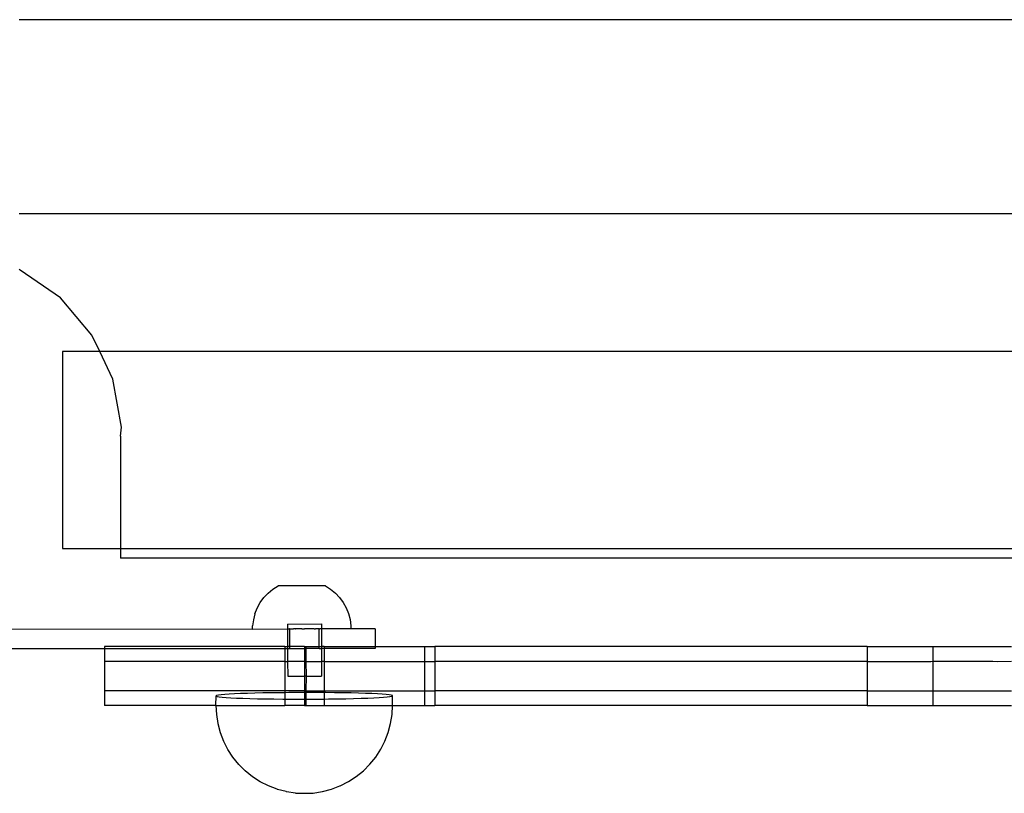
# Model space of a CAD drawing. Extents: x -2962 to 2962, y -2817 to 2817.
# Drawn here: x 860 to 1060, y -952 to -795 of the extents above; entities that cross this region are included whole.
import ezdxf

# ---------------------------------------------------------------- set-up
doc = ezdxf.new("R2010")
doc.units = 0
doc.layers.get('0').update_dxf_attribs({"linetype": 'CONTINUOUS'})

msp = doc.modelspace()

# ---------------------------------------------------------------- linework, layer by layer
for p, q in [((1399.33, -794.7), (860.33, -794.7)), ((860.33, -834.08), (1356.76, -834.08)), ((860.57, -845.56), (860.33, -845.47)), ((868.72, -851.21), (860.57, -845.56)), ((875.12, -858.79), (868.72, -851.21)), ((876.7, -862.14), (875.12, -858.79)), ((869.12, -862.14), (869.12, -902.14)), ((876.7, -862.14), (869.12, -862.14)), ((1356.76, -862.14), (876.7, -862.14)), ((879.35, -867.76), (876.7, -862.14)), ((881.11, -877.52), (879.35, -867.76)), ((880.96, -879.33), (881.11, -877.52)), ((880.96, -879.33), (880.96, -902.14)), ((869.12, -902.14), (880.96, -902.14)), ((880.96, -902.14), (880.96, -904.14)), ((880.96, -902.14), (1356.76, -902.14)), ((1356.76, -904.14), (880.96, -904.14)), ((911.87, -910.41), (912.93, -909.74)), ((922.56, -909.73), (912.93, -909.74)), ((922.56, -909.73), (923.62, -910.4)), ((910.9, -911.22), (910.04, -912.13)), ((910.9, -911.22), (911.87, -910.41)), ((923.62, -910.4), (924.59, -911.2)), ((924.59, -911.2), (925.45, -912.11)), ((908.7, -914.25), (909.3, -913.15)), ((909.3, -913.15), (910.04, -912.13)), ((925.45, -912.11), (926.19, -913.13)), ((926.19, -913.13), (926.8, -914.23)), ((908.24, -915.42), (907.93, -916.64)), ((908.24, -915.42), (908.7, -914.25)), ((926.8, -914.23), (927.26, -915.39)), ((927.26, -915.39), (927.57, -916.61)), ((907.93, -916.64), (907.77, -917.88)), ((907.77, -918.51), (907.77, -917.88)), ((914.87, -917.5), (921.74, -917.49)), ((914.87, -917.5), (914.87, -918.5)), ((921.74, -917.49), (921.74, -918.49)), ((927.57, -916.61), (927.73, -917.86)), ((927.73, -917.86), (927.73, -918.48)), ((856.76, -918.5), (907.77, -918.51)), ((907.77, -918.51), (914.87, -918.5)), ((914.87, -918.5), (915.27, -918.5)), ((914.87, -918.5), (914.88, -922.08)), ((915.33, -918.5), (915.27, -918.5)), ((915.33, -922.08), (915.33, -918.5)), ((915.33, -918.5), (916.09, -918.5)), ((916.5, -918.5), (916.09, -918.5)), ((916.5, -918.5), (916.55, -918.5)), ((917.69, -918.5), (916.55, -918.5)), ((917.75, -918.5), (917.69, -918.5)), ((917.75, -918.5), (918.32, -918.5)), ((920.08, -918.5), (918.32, -918.5)), ((920.24, -918.49), (920.08, -918.5)), ((920.24, -918.49), (920.55, -918.5)), ((921.3, -918.5), (920.55, -918.5)), ((921.3, -918.5), (921.44, -918.49)), ((921.3, -922.08), (921.3, -918.5)), ((921.74, -918.49), (921.44, -918.49)), ((927.73, -918.48), (921.74, -918.49)), ((921.74, -918.49), (921.74, -922.08)), ((932.63, -918.5), (927.73, -918.48)), ((932.68, -918.5), (932.63, -918.5)), ((932.63, -918.5), (932.63, -922.08)), ((932.68, -918.5), (932.68, -922.08)), ((877.69, -922.08), (877.69, -922.5)), ((914.33, -922.08), (877.69, -922.08)), ((914.33, -922.08), (914.33, -922.5)), ((914.33, -922.08), (914.88, -922.08)), ((914.88, -922.08), (914.88, -922.5)), ((915.33, -922.08), (914.88, -922.08)), ((915.33, -922.5), (915.33, -922.08)), ((918.32, -922.08), (915.33, -922.08)), ((918.32, -922.08), (918.6, -922.08)), ((918.32, -922.08), (918.32, -922.5)), ((918.6, -922.08), (918.6, -922.5)), ((918.6, -922.08), (921.3, -922.08)), ((921.3, -922.5), (921.3, -922.08)), ((921.3, -922.08), (921.74, -922.08)), ((921.74, -922.08), (921.74, -922.5)), ((922.31, -922.08), (921.74, -922.08)), ((922.31, -922.08), (922.31, -922.5)), ((922.31, -922.08), (932.63, -922.08)), ((932.63, -922.08), (932.63, -922.5)), ((932.63, -922.08), (932.68, -922.08)), ((932.68, -922.08), (932.68, -922.5)), ((932.68, -922.08), (942.7, -922.08)), ((942.7, -922.08), (942.7, -925.08)), ((942.7, -922.08), (944.77, -922.08)), ((944.77, -922.08), (944.77, -925.08)), ((1032.6, -922.08), (944.77, -922.08)), ((1032.6, -922.08), (1032.6, -925.08)), ((1032.6, -922.08), (1045.53, -922.08)), ((1045.53, -922.08), (1045.92, -922.07)), ((1045.92, -922.07), (1045.92, -925.07)), ((1045.92, -922.07), (1058.15, -922.07)), ((1058.15, -922.07), (1059.02, -922.08)), ((1059.02, -922.08), (1061.92, -922.07)), ((856.76, -922.5), (877.69, -922.5)), ((877.69, -922.5), (877.69, -925.08)), ((877.69, -922.5), (914.33, -922.5)), ((914.33, -922.5), (914.33, -925.08)), ((914.33, -922.5), (914.88, -922.5)), ((914.88, -922.5), (914.88, -925.08)), ((914.88, -922.5), (915.33, -922.5)), ((915.33, -922.5), (918.32, -922.5)), ((918.32, -922.5), (918.6, -922.5)), ((918.32, -922.5), (918.32, -925.08)), ((918.6, -922.5), (918.6, -925.08)), ((921.3, -922.5), (918.6, -922.5)), ((921.3, -922.5), (921.74, -922.5)), ((921.74, -922.5), (921.75, -925.08)), ((922.31, -922.5), (921.74, -922.5)), ((922.31, -922.5), (922.31, -925.08)), ((932.63, -922.5), (922.31, -922.5)), ((932.68, -922.5), (932.63, -922.5)), ((877.69, -925.08), (877.69, -931.08)), ((914.33, -925.08), (877.69, -925.08)), ((914.33, -925.08), (914.33, -931.08)), ((914.33, -925.08), (914.88, -925.08)), ((914.88, -925.08), (914.89, -928.08)), ((918.32, -925.08), (914.88, -925.08)), ((918.32, -925.08), (918.6, -925.08)), ((918.32, -925.08), (918.32, -928.08)), ((918.6, -925.08), (918.63, -928.08)), ((918.6, -925.08), (921.75, -925.08)), ((921.75, -925.08), (921.75, -928.07)), ((922.31, -925.08), (921.75, -925.08)), ((922.31, -925.08), (922.31, -931.08)), ((922.31, -925.08), (942.7, -925.08)), ((942.7, -925.08), (942.7, -931.08)), ((942.7, -925.08), (944.77, -925.08)), ((944.77, -925.08), (944.78, -931.08)), ((1032.6, -925.08), (944.77, -925.08)), ((1032.6, -925.08), (1032.6, -931.08)), ((1032.6, -925.08), (1045.53, -925.08)), ((1045.53, -925.08), (1045.92, -925.07)), ((1045.92, -925.07), (1045.92, -931.07)), ((1045.92, -925.07), (1058.15, -925.07)), ((1058.15, -925.07), (1059.02, -925.08)), ((1059.02, -925.08), (1061.92, -925.07)), ((914.89, -928.08), (918.32, -928.08)), ((918.32, -928.08), (918.32, -931.08)), ((918.63, -928.08), (918.32, -928.08)), ((918.63, -928.08), (918.6, -931.08)), ((918.63, -928.08), (921.75, -928.07)), ((877.69, -931.08), (877.69, -934.08)), ((914.33, -931.08), (877.69, -931.08)), ((900.46, -932.02), (900.3, -932.09)), ((900.3, -932.09), (900.33, -932.16)), ((900.82, -931.95), (900.46, -932.02)), ((901.37, -931.89), (900.82, -931.95)), ((902.1, -931.82), (901.37, -931.89)), ((903.02, -931.76), (902.1, -931.82)), ((904.09, -931.7), (903.02, -931.76)), ((905.33, -931.64), (904.09, -931.7)), ((906.7, -931.6), (905.33, -931.64)), ((908.2, -931.55), (906.7, -931.6)), ((909.81, -931.51), (908.2, -931.55)), ((911.52, -931.48), (909.81, -931.51)), ((913.3, -931.46), (911.52, -931.48)), ((914.33, -931.45), (913.3, -931.46)), ((914.33, -931.08), (914.33, -931.45)), ((918.32, -931.08), (914.33, -931.08)), ((915.13, -931.44), (914.33, -931.45)), ((914.33, -931.45), (914.33, -932.75)), ((916.99, -931.43), (915.13, -931.44)), ((918.32, -931.42), (916.99, -931.43)), ((918.32, -931.08), (918.6, -931.08)), ((918.32, -931.08), (918.32, -931.42)), ((918.6, -931.42), (918.32, -931.42)), ((918.32, -931.42), (918.32, -932.76)), ((918.6, -931.08), (918.6, -931.42)), ((918.6, -931.08), (922.31, -931.08)), ((918.87, -931.42), (918.6, -931.42)), ((918.6, -931.42), (918.6, -932.76)), ((920.74, -931.43), (918.87, -931.42)), ((922.31, -931.44), (920.74, -931.43)), ((922.31, -931.08), (922.31, -931.44)), ((922.31, -931.08), (942.7, -931.08)), ((922.59, -931.44), (922.31, -931.44)), ((922.31, -931.44), (922.31, -932.74)), ((924.39, -931.46), (922.59, -931.44)), ((926.12, -931.48), (924.39, -931.46)), ((927.76, -931.51), (926.12, -931.48)), ((929.3, -931.55), (927.76, -931.51)), ((930.72, -931.6), (929.3, -931.55)), ((932, -931.64), (930.72, -931.6)), ((933.13, -931.7), (932, -931.64)), ((934.1, -931.76), (933.13, -931.7)), ((934.9, -931.82), (934.1, -931.76)), ((935.51, -931.89), (934.9, -931.82)), ((935.93, -931.95), (935.51, -931.89)), ((936.16, -932.02), (935.93, -931.95)), ((936.03, -932.16), (936.19, -932.09)), ((936.19, -932.09), (936.16, -932.02)), ((936.2, -933.98), (936.19, -932.09)), ((942.7, -931.08), (942.7, -934.08)), ((942.7, -931.08), (944.78, -931.08)), ((944.78, -931.08), (944.78, -934.08)), ((1032.6, -931.08), (944.78, -931.08)), ((1032.6, -931.08), (1032.6, -934.08)), ((1032.6, -931.08), (1045.53, -931.08)), ((1045.53, -931.08), (1045.92, -931.07)), ((1045.92, -931.07), (1045.92, -934.07)), ((1045.92, -931.07), (1058.15, -931.07)), ((1058.15, -931.07), (1059.02, -931.08)), ((1059.02, -931.08), (1061.92, -931.07)), ((900.31, -934.08), (877.69, -934.08)), ((900.3, -933.98), (900.33, -932.16)), ((900.3, -933.98), (900.31, -934.08)), ((900.31, -934.08), (900.4, -935.85)), ((900.31, -934.08), (914.33, -934.08)), ((900.33, -932.16), (900.56, -932.23)), ((900.56, -932.23), (900.98, -932.3)), ((900.98, -932.3), (901.59, -932.37)), ((901.59, -932.37), (902.39, -932.43)), ((902.39, -932.43), (903.36, -932.49)), ((903.36, -932.49), (904.49, -932.54)), ((904.49, -932.54), (905.77, -932.59)), ((905.77, -932.59), (907.19, -932.64)), ((907.19, -932.64), (908.73, -932.68)), ((908.73, -932.68), (910.37, -932.71)), ((910.37, -932.71), (912.1, -932.73)), ((912.1, -932.73), (913.9, -932.75)), ((913.9, -932.75), (914.33, -932.75)), ((914.33, -932.75), (915.75, -932.76)), ((914.33, -932.75), (914.33, -934.08)), ((918.32, -934.08), (914.33, -934.08)), ((915.75, -932.76), (917.62, -932.77)), ((917.62, -932.77), (918.32, -932.76)), ((918.32, -932.76), (918.32, -934.08)), ((918.32, -932.76), (918.6, -932.76)), ((918.32, -934.08), (918.6, -934.08)), ((918.6, -932.76), (919.5, -932.76)), ((918.6, -932.76), (918.6, -934.08)), ((918.6, -934.08), (922.31, -934.08)), ((919.5, -932.76), (921.36, -932.75)), ((921.36, -932.75), (922.31, -932.74)), ((922.31, -932.74), (923.2, -932.73)), ((922.31, -932.74), (922.31, -934.08)), ((922.31, -934.08), (936.19, -934.08)), ((923.2, -932.73), (924.97, -932.71)), ((924.97, -932.71), (926.68, -932.68)), ((926.68, -932.68), (928.29, -932.64)), ((928.29, -932.64), (929.79, -932.59)), ((929.79, -932.59), (931.16, -932.54)), ((931.16, -932.54), (932.4, -932.49)), ((932.4, -932.49), (933.48, -932.43)), ((933.48, -932.43), (934.39, -932.37)), ((934.39, -932.37), (935.12, -932.3)), ((935.12, -932.3), (935.67, -932.23)), ((935.67, -932.23), (936.03, -932.16)), ((936.1, -935.85), (936.19, -934.08)), ((936.19, -934.08), (936.2, -933.98)), ((936.19, -934.08), (942.7, -934.08)), ((942.7, -934.08), (944.78, -934.08)), ((1032.6, -934.08), (944.78, -934.08)), ((1032.6, -934.08), (1045.53, -934.08)), ((1045.53, -934.08), (1045.92, -934.07)), ((1045.92, -934.07), (1058.15, -934.07)), ((1058.15, -934.07), (1059.02, -934.08)), ((1059.02, -934.08), (1061.92, -934.07)), ((900.4, -935.85), (900.7, -937.71)), ((935.81, -937.71), (936.1, -935.85)), ((900.7, -937.71), (901.19, -939.52)), ((935.32, -939.52), (935.81, -937.71)), ((901.19, -939.52), (901.86, -941.28)), ((934.65, -941.28), (935.32, -939.52)), ((901.86, -941.28), (901.89, -941.34)), ((902.75, -943.01), (901.89, -941.34)), ((933.8, -942.95), (934.65, -941.28)), ((903.77, -944.58), (902.75, -943.01)), ((932.78, -944.53), (933.8, -942.95)), ((904.95, -946.04), (903.77, -944.58)), ((906.28, -947.36), (904.95, -946.04)), ((930.27, -947.31), (931.6, -945.99)), ((931.6, -945.99), (932.78, -944.53)), ((907.74, -948.54), (906.28, -947.36)), ((928.82, -948.5), (930.27, -947.31)), ((909.31, -949.55), (907.74, -948.54)), ((910.98, -950.4), (909.31, -949.55)), ((925.57, -950.37), (927.24, -949.52)), ((927.24, -949.52), (928.82, -948.5)), ((912.73, -951.07), (910.98, -950.4)), ((912.73, -951.07), (912.81, -951.09)), ((914.59, -951.56), (912.81, -951.09)), ((914.59, -951.56), (914.68, -951.58)), ((916.47, -951.85), (914.68, -951.58)), ((916.47, -951.85), (916.53, -951.85)), ((916.53, -951.85), (916.61, -951.86)), ((916.61, -951.86), (916.72, -951.87)), ((916.72, -951.87), (916.83, -951.87)), ((916.83, -951.87), (916.97, -951.88)), ((916.97, -951.88), (917.12, -951.88)), ((917.12, -951.88), (917.28, -951.89)), ((917.28, -951.89), (917.45, -951.89)), ((917.45, -951.89), (917.63, -951.89)), ((917.63, -951.89), (917.82, -951.89)), ((917.82, -951.89), (918.01, -951.9)), ((918.01, -951.9), (918.21, -951.9)), ((918.21, -951.9), (918.4, -951.9)), ((918.4, -951.9), (918.6, -951.89)), ((918.6, -951.89), (918.79, -951.89)), ((918.79, -951.89), (918.97, -951.89)), ((918.97, -951.89), (919.15, -951.89)), ((919.15, -951.89), (919.32, -951.88)), ((919.32, -951.88), (919.48, -951.88)), ((919.48, -951.88), (919.62, -951.87)), ((919.62, -951.87), (919.75, -951.87)), ((919.75, -951.87), (919.86, -951.86)), ((919.86, -951.86), (919.96, -951.85)), ((919.96, -951.85), (920.04, -951.85)), ((920.04, -951.85), (920.09, -951.84)), ((920.09, -951.84), (921.89, -951.56)), ((921.89, -951.56), (921.97, -951.55)), ((921.97, -951.55), (923.77, -951.07)), ((923.77, -951.07), (925.5, -950.4)), ((925.5, -950.4), (925.57, -950.37))]:
    msp.add_line(p, q)

doc.saveas('drawing.dxf')
